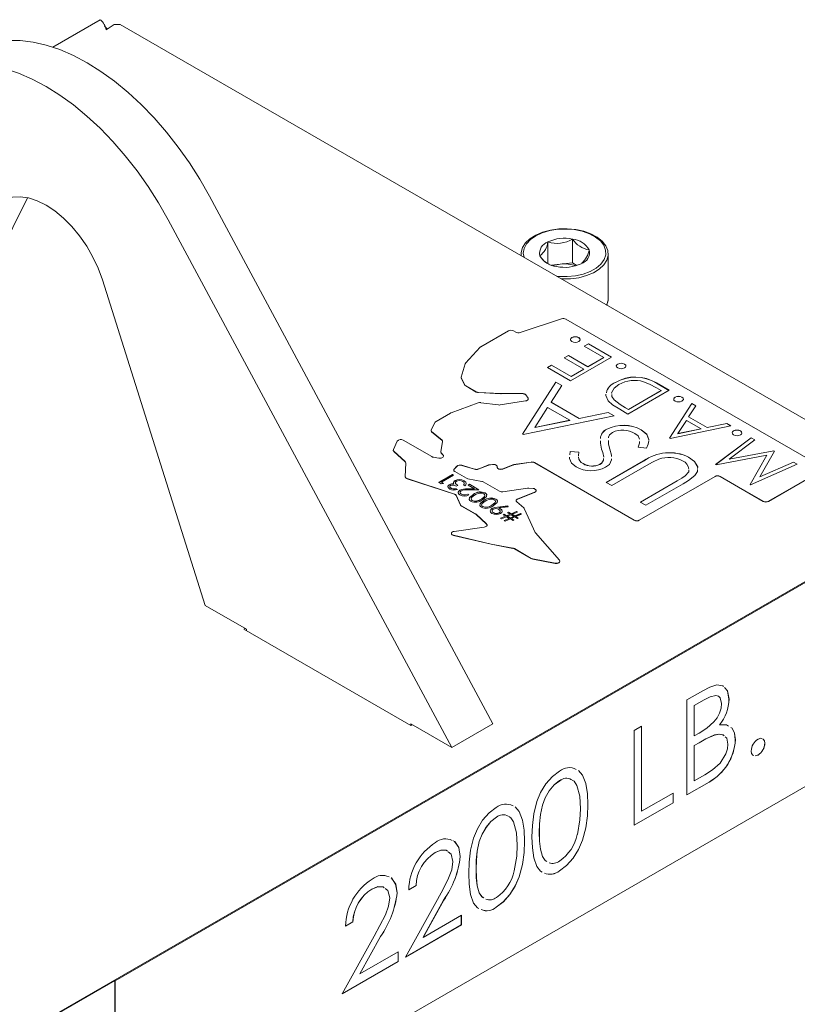
# Model space of a CAD drawing. Units: inches. Extents: x 0.4 to 33.6, y 0.3 to 21.6.
# Drawn here: x 29.2 to 32.1, y 14.7 to 18.4 of the extents above; entities that cross this region are included whole.
import ezdxf

# ---------------------------------------------------------------- set-up
doc = ezdxf.new("R2010")
doc.units = ezdxf.units.IN
doc.header["$MEASUREMENT"] = 0
doc.linetypes.add('SLD-Solid', pattern=[0])

msp = doc.modelspace()

# ---------------------------------------------------------------- linework, layer by layer
at = {"color": 7, "linetype": 'SLD-Solid', "lineweight": 15}
for p, q in [((29.5071, 18.3962), (29.3281, 18.2929)), ((32.5556, 16.6621), (29.5823, 18.3786)), ((28.8581, 16.9725), (29.2332, 17.726)), ((30.9849, 15.7447), (29.9176, 17.7317)), ((30.8303, 15.6554), (29.7629, 17.6424)), ((31.1917, 17.4777), (31.1917, 17.5595)), ((31.2845, 17.4811), (31.2845, 17.5704)), ((31.0904, 17.5144), (31.0904, 17.508)), ((31.4185, 17.3471), (31.4185, 17.5144)), ((31.2381, 17.4756), (31.2053, 17.4718)), ((31.2845, 17.4811), (31.2381, 17.4756)), ((31.3004, 17.4707), (31.2845, 17.4811)), ((29.5147, 17.4172), (29.9022, 16.1911)), ((31.2434, 17.27), (31.0874, 17.2182)), ((32.2249, 16.7116), (31.2597, 17.2687)), ((31.0429, 17.2247), (30.9395, 17.1649)), ((31.0711, 17.2195), (31.0621, 17.2247)), ((31.2818, 17.199), (31.2818, 17.1994)), ((31.3076, 17.199), (31.3076, 17.1994)), ((31.3284, 17.1668), (31.3443, 17.1759)), ((31.4018, 17.1244), (31.3284, 17.1668)), ((31.3287, 17.1666), (31.3443, 17.1756)), ((31.3443, 17.1759), (31.4315, 17.1255)), ((31.3443, 17.1756), (31.3443, 17.1759)), ((31.3443, 17.1756), (31.4312, 17.1254)), ((30.9371, 17.163), (30.8821, 17.1024)), ((31.2531, 17.1233), (31.2689, 17.1324)), ((31.2534, 17.1231), (31.2689, 17.1321)), ((31.2689, 17.1324), (31.3423, 17.0901)), ((31.2689, 17.1321), (31.2689, 17.1324)), ((31.2689, 17.1321), (31.3423, 17.0897)), ((30.8808, 17.1002), (30.8651, 17.0509)), ((31.1896, 17.0866), (31.2055, 17.0958)), ((31.1899, 17.0864), (31.2055, 17.0954)), ((31.2055, 17.0958), (31.2788, 17.0534)), ((31.2055, 17.0954), (31.2055, 17.0958)), ((31.2055, 17.0954), (31.2788, 17.0531)), ((31.3264, 17.0809), (31.2531, 17.1233)), ((31.4315, 17.1255), (31.2769, 17.0363)), ((31.3423, 17.0901), (31.4018, 17.1244)), ((31.3423, 17.0897), (31.4018, 17.124)), ((31.4018, 17.124), (31.4018, 17.1244)), ((31.4544, 17.0994), (31.4544, 17.0998)), ((31.4801, 17.0994), (31.4801, 17.0998)), ((31.2769, 17.0363), (31.1896, 17.0866)), ((31.2788, 17.0534), (31.3264, 17.0809)), ((31.2788, 17.0531), (31.3264, 17.0805)), ((31.2788, 17.0531), (31.2788, 17.0534)), ((31.3264, 17.0805), (31.3264, 17.0809)), ((31.3423, 17.0897), (31.3423, 17.0901)), ((30.8649, 17.0495), (30.8649, 17.0488)), ((30.8655, 17.0472), (30.8792, 17.0213)), ((30.8655, 17.0465), (30.8792, 17.0205)), ((30.8826, 17.018), (30.9222, 16.9951)), ((30.8826, 17.0173), (30.9222, 16.9944)), ((31.0961, 16.8359), (31.221, 17.0317)), ((31.0962, 16.8358), (31.221, 17.0313)), ((31.2436, 17.0186), (31.2036, 16.9559)), ((31.221, 17.0317), (31.2436, 17.0186)), ((31.221, 17.0313), (31.221, 17.0317)), ((31.221, 17.0313), (31.2435, 17.0183)), ((31.4454, 17.0302), (31.4454, 17.0305)), ((31.5998, 17.0284), (31.6477, 17.0008)), ((31.5998, 17.0281), (31.6474, 17.0006)), ((30.9306, 16.9929), (31.0143, 16.9885)), ((30.9306, 16.9922), (31.0143, 16.9878)), ((31.0157, 16.9885), (31.0955, 16.989)), ((31.0157, 16.9877), (31.0955, 16.9882)), ((31.1082, 16.984), (31.1169, 16.9714)), ((31.1082, 16.9833), (31.1169, 16.9707)), ((31.4094, 16.9825), (31.4103, 16.9859)), ((31.6477, 17.0008), (31.493, 16.9115)), ((31.495, 16.9286), (31.618, 16.9996)), ((31.495, 16.9283), (31.618, 16.9993)), ((31.618, 16.9996), (31.6002, 17.0099)), ((31.618, 16.9993), (31.618, 16.9996)), ((30.9294, 16.9532), (30.8276, 16.916)), ((31.0057, 16.9455), (30.9397, 16.9542)), ((31.1079, 16.961), (31.0124, 16.9455)), ((31.2036, 16.9559), (31.3087, 16.8951)), ((31.2036, 16.9555), (31.2036, 16.9559)), ((31.2036, 16.9555), (31.3087, 16.8948)), ((31.4409, 16.9645), (31.4409, 16.9649)), ((31.6497, 16.821), (31.733, 16.9515)), ((31.6499, 16.8209), (31.733, 16.9512)), ((31.6705, 16.9746), (31.6705, 16.975)), ((31.6963, 16.9746), (31.6963, 16.975)), ((31.7481, 16.9428), (31.7214, 16.901)), ((31.733, 16.9515), (31.7481, 16.9428)), ((31.733, 16.9512), (31.733, 16.9515)), ((31.733, 16.9512), (31.7479, 16.9426)), ((30.8253, 16.9149), (30.7709, 16.8835)), ((31.1907, 16.9358), (31.143, 16.861)), ((31.2737, 16.8879), (31.1907, 16.9358)), ((31.3087, 16.8951), (31.4184, 16.9177)), ((31.3087, 16.8948), (31.4184, 16.9173)), ((31.4184, 16.9177), (31.4411, 16.9046)), ((31.4184, 16.9173), (31.4184, 16.9177)), ((31.4184, 16.9173), (31.4407, 16.9045)), ((31.493, 16.9115), (31.4618, 16.9295)), ((31.4841, 16.9349), (31.495, 16.9286)), ((31.4841, 16.9346), (31.495, 16.9283)), ((31.495, 16.9283), (31.495, 16.9286)), ((30.7675, 16.8803), (30.7523, 16.8525)), ((31.4411, 16.9046), (31.099, 16.8342)), ((31.143, 16.861), (31.2737, 16.8879)), ((31.143, 16.8606), (31.2737, 16.8876)), ((31.2737, 16.8876), (31.2737, 16.8879)), ((31.3087, 16.8948), (31.3087, 16.8951)), ((31.7128, 16.8876), (31.681, 16.8378)), ((31.7681, 16.8557), (31.7128, 16.8876)), ((31.7214, 16.901), (31.7915, 16.8605)), ((31.7214, 16.9006), (31.7214, 16.901)), ((31.7214, 16.9006), (31.7915, 16.8602)), ((31.7915, 16.8605), (31.8646, 16.8756)), ((31.7915, 16.8602), (31.8646, 16.8752)), ((31.8646, 16.8756), (31.8797, 16.8668)), ((31.8646, 16.8752), (31.8646, 16.8756)), ((31.8646, 16.8752), (31.8793, 16.8667)), ((30.7517, 16.8501), (30.7517, 16.8494)), ((30.7541, 16.8457), (30.7931, 16.8131)), ((30.7541, 16.8449), (30.7931, 16.8124)), ((31.099, 16.8342), (31.0961, 16.8359)), ((31.143, 16.8606), (31.143, 16.861)), ((31.414, 16.8542), (31.414, 16.8546)), ((31.5431, 16.8522), (31.5431, 16.8526)), ((31.8797, 16.8668), (31.6517, 16.8199)), ((31.681, 16.8378), (31.7681, 16.8557)), ((31.681, 16.8374), (31.7681, 16.8554)), ((31.681, 16.8374), (31.681, 16.8378)), ((31.7681, 16.8554), (31.7681, 16.8557)), ((31.7915, 16.8602), (31.7915, 16.8605)), ((31.8906, 16.8476), (31.8906, 16.8479)), ((31.9164, 16.8476), (31.9164, 16.8479)), ((30.6243, 16.8093), (30.6101, 16.7774)), ((30.7542, 16.751), (30.647, 16.8129)), ((30.7954, 16.8078), (30.7884, 16.7697)), ((31.4201, 16.8244), (31.4201, 16.8215)), ((31.6517, 16.8199), (31.6497, 16.821)), ((31.8229, 16.721), (31.9571, 16.8222)), ((31.8232, 16.7209), (31.9571, 16.8218)), ((31.971, 16.8141), (31.8745, 16.7413)), ((31.9571, 16.8222), (31.971, 16.8141)), ((31.9571, 16.8218), (31.9571, 16.8222)), ((31.9571, 16.8218), (31.9707, 16.8139)), ((30.6097, 16.7754), (30.6097, 16.7747)), ((30.6118, 16.7712), (30.6546, 16.7324)), ((30.6118, 16.7705), (30.6546, 16.7317)), ((30.7883, 16.7689), (30.7883, 16.7682)), ((30.7898, 16.7654), (30.7972, 16.7569)), ((30.7898, 16.7647), (30.7972, 16.7562)), ((31.2739, 16.7581), (31.2751, 16.771)), ((31.2739, 16.7581), (31.2751, 16.7706)), ((31.2751, 16.771), (31.3082, 16.7684)), ((31.2751, 16.7706), (31.2751, 16.771)), ((31.2751, 16.7706), (31.3082, 16.768)), ((31.5629, 16.7826), (31.5316, 16.7871)), ((31.8745, 16.7413), (32.0417, 16.7733)), ((31.8745, 16.741), (32.0417, 16.773)), ((32.0448, 16.7715), (31.9893, 16.6748)), ((32.0417, 16.7733), (32.0448, 16.7715)), ((32.0417, 16.773), (32.0417, 16.7733)), ((32.0417, 16.773), (32.0446, 16.7713)), ((30.6567, 16.728), (30.6547, 16.6756)), ((30.7817, 16.7458), (30.7604, 16.7489)), ((30.9698, 16.7196), (30.9837, 16.7217)), ((30.9698, 16.7189), (30.9837, 16.721)), ((31.0215, 16.7052), (31.0594, 16.72)), ((31.0636, 16.7211), (31.1283, 16.7307)), ((31.0636, 16.7204), (31.1283, 16.73)), ((31.1413, 16.7287), (31.5165, 16.5121)), ((31.1413, 16.728), (31.5165, 16.5114)), ((31.3238, 16.7247), (31.3238, 16.725)), ((31.3872, 16.722), (31.3872, 16.7223)), ((31.4114, 16.6539), (31.5515, 16.7348)), ((31.4117, 16.6537), (31.5515, 16.7344)), ((31.4312, 16.7422), (31.4314, 16.7388)), ((31.5712, 16.7221), (31.4322, 16.6418)), ((31.7214, 16.7493), (31.7214, 16.7496)), ((31.8249, 16.7199), (31.8229, 16.721)), ((32.0156, 16.7563), (31.8249, 16.7199)), ((31.8745, 16.741), (31.8745, 16.7413)), ((31.9525, 16.6462), (32.0156, 16.7563)), ((31.9527, 16.6461), (32.0156, 16.756)), ((32.1296, 16.7226), (31.9545, 16.6451)), ((31.9893, 16.6748), (32.1156, 16.7306)), ((31.9893, 16.6744), (32.1156, 16.7303)), ((32.0156, 16.756), (32.0156, 16.7563)), ((32.1156, 16.7306), (32.1296, 16.7226)), ((32.1156, 16.7303), (32.1156, 16.7306)), ((32.1156, 16.7303), (32.1292, 16.7224)), ((30.7807, 16.6545), (30.8323, 16.6842)), ((30.781, 16.6543), (30.8323, 16.6839)), ((30.8323, 16.6842), (30.8369, 16.6815)), ((30.8323, 16.6839), (30.8323, 16.6842)), ((30.8323, 16.6839), (30.8366, 16.6814)), ((30.8388, 16.704), (30.8489, 16.7153)), ((30.8388, 16.7033), (30.8489, 16.7145)), ((30.8847, 16.6698), (30.8413, 16.6949)), ((30.8672, 16.7186), (30.9159, 16.704)), ((30.8672, 16.7179), (30.9159, 16.7033)), ((30.9298, 16.7045), (30.9655, 16.7185)), ((30.9298, 16.7038), (30.9655, 16.7178)), ((31.0004, 16.7117), (31.0004, 16.7109)), ((31.0005, 16.713), (31.0005, 16.7128)), ((31.0215, 16.7045), (31.0594, 16.7193)), ((32.0214, 16.583), (32.2249, 16.7005)), ((32.0214, 16.5822), (32.2249, 16.6998)), ((30.6547, 16.6754), (30.6547, 16.6747)), ((30.6616, 16.6686), (30.8403, 16.6102)), ((30.6616, 16.6679), (30.8403, 16.6095)), ((30.7903, 16.649), (30.7807, 16.6545)), ((30.7986, 16.6503), (30.7903, 16.649)), ((30.8369, 16.6815), (30.7906, 16.6548)), ((30.7906, 16.6548), (30.7986, 16.6503)), ((30.7906, 16.6545), (30.7906, 16.6548)), ((30.7906, 16.6545), (30.7981, 16.6502)), ((30.8359, 16.6514), (30.8359, 16.6522)), ((30.836, 16.6535), (30.836, 16.6538)), ((30.8372, 16.6477), (30.8372, 16.648)), ((30.8421, 16.6605), (30.8421, 16.6609)), ((30.8766, 16.6598), (30.8766, 16.6602)), ((30.943, 16.6579), (30.8901, 16.6679)), ((30.8918, 16.6438), (30.8971, 16.6468)), ((30.8921, 16.6436), (30.8971, 16.6465)), ((30.8971, 16.6468), (30.9321, 16.6266)), ((30.8971, 16.6465), (30.8971, 16.6468)), ((30.8971, 16.6465), (30.9315, 16.6266)), ((31.0097, 16.6207), (30.9484, 16.656)), ((31.4322, 16.6418), (31.4114, 16.6539)), ((31.5356, 16.5121), (31.8207, 16.6767)), ((31.5356, 16.5114), (31.8207, 16.676)), ((31.5393, 16.58), (31.6783, 16.6603)), ((31.5396, 16.5798), (31.6783, 16.6599)), ((31.7002, 16.6489), (31.5601, 16.568)), ((31.7082, 16.6783), (31.7082, 16.6786)), ((31.8399, 16.6767), (32.0022, 16.583)), ((31.8399, 16.676), (32.0022, 16.5822)), ((31.9545, 16.6451), (31.9525, 16.6462)), ((31.9893, 16.6744), (31.9893, 16.6748)), ((30.8206, 16.645), (30.8206, 16.6454)), ((30.8275, 16.6317), (30.8275, 16.6321)), ((30.8462, 16.6304), (30.8508, 16.6277)), ((30.8462, 16.6301), (30.8462, 16.6304)), ((30.8462, 16.6301), (30.8508, 16.6274)), ((30.8521, 16.643), (30.8468, 16.64)), ((30.8602, 16.6244), (30.8602, 16.6248)), ((30.8659, 16.6095), (30.8659, 16.6098)), ((30.8786, 16.6415), (30.8739, 16.6442)), ((30.8891, 16.6294), (30.9158, 16.6299)), ((30.8891, 16.6291), (30.9158, 16.6296)), ((30.8898, 16.6098), (30.8944, 16.6071)), ((30.8898, 16.6094), (30.8898, 16.6098)), ((30.8898, 16.6094), (30.8944, 16.6068)), ((30.9321, 16.6266), (30.8908, 16.6258)), ((30.9158, 16.6299), (30.8918, 16.6438)), ((30.911, 16.6087), (30.911, 16.6091)), ((30.9158, 16.6296), (30.9158, 16.6299)), ((30.9558, 16.6141), (30.9558, 16.6144)), ((31.1149, 16.6323), (31.0226, 16.6186)), ((31.0781, 16.5921), (31.1414, 16.6169)), ((31.0781, 16.5914), (31.1414, 16.6162)), ((31.1358, 16.6312), (31.1202, 16.6325)), ((31.1474, 16.6227), (31.1474, 16.6234)), ((30.8468, 16.6054), (30.8628, 16.5694)), ((30.8468, 16.6046), (30.8628, 16.5687)), ((30.9068, 16.5859), (30.9068, 16.5863)), ((30.9506, 16.5858), (30.9506, 16.5862)), ((30.9955, 16.5912), (30.9955, 16.5915)), ((31.1008, 16.5589), (31.0745, 16.5812)), ((31.5601, 16.568), (31.5393, 16.58)), ((29.2116, 14.5787), (32.6145, 16.5432)), ((29.5627, 14.7778), (32.6176, 16.5414)), ((30.8663, 16.5658), (30.9193, 16.5352)), ((30.8663, 16.5651), (30.9193, 16.5345)), ((30.9464, 16.563), (30.9464, 16.5634)), ((30.981, 16.5553), (30.981, 16.5556)), ((30.9867, 16.5398), (30.9867, 16.5402)), ((31.0021, 16.5609), (31.0412, 16.5652)), ((31.0021, 16.5606), (31.0412, 16.5648)), ((31.0423, 16.5615), (31.007, 16.5577)), ((31.007, 16.5574), (31.007, 16.5577)), ((31.0084, 16.539), (31.0084, 16.5394)), ((31.0128, 16.5545), (31.0128, 16.5548)), ((31.0355, 16.5287), (31.0492, 16.5346)), ((31.0398, 16.54), (31.0432, 16.5419)), ((31.0492, 16.5346), (31.0398, 16.54)), ((31.0402, 16.5398), (31.0432, 16.5415)), ((31.0412, 16.5652), (31.0423, 16.5615)), ((31.0412, 16.5648), (31.0412, 16.5652)), ((31.0412, 16.5648), (31.0422, 16.5615)), ((31.0432, 16.5419), (31.053, 16.5362)), ((31.0432, 16.5415), (31.0432, 16.5419)), ((31.0432, 16.5415), (31.053, 16.5358)), ((31.0492, 16.5342), (31.0492, 16.5346)), ((31.053, 16.5362), (31.0735, 16.545)), ((31.053, 16.5358), (31.0735, 16.5446)), ((31.053, 16.5358), (31.053, 16.5362)), ((31.0775, 16.5426), (31.057, 16.5339)), ((31.0675, 16.5278), (31.0881, 16.5366)), ((31.0675, 16.5274), (31.0881, 16.5362)), ((31.0735, 16.545), (31.0775, 16.5426)), ((31.0735, 16.5446), (31.0735, 16.545)), ((31.0735, 16.5446), (31.0772, 16.5425)), ((31.0881, 16.5366), (31.0921, 16.5342)), ((31.0881, 16.5362), (31.0881, 16.5366)), ((31.0881, 16.5362), (31.0917, 16.5341)), ((31.1249, 16.5065), (31.1027, 16.5564)), ((30.9212, 16.5339), (30.9605, 16.4977)), ((30.9212, 16.5331), (30.9605, 16.497)), ((31.0127, 16.519), (31.0317, 16.5271)), ((31.0167, 16.5167), (31.0127, 16.519)), ((31.0131, 16.5188), (31.0317, 16.5267)), ((31.0357, 16.5248), (31.0167, 16.5167)), ((31.0233, 16.532), (31.0266, 16.5339)), ((31.0317, 16.5271), (31.0233, 16.532)), ((31.0236, 16.5318), (31.0266, 16.5335)), ((31.0266, 16.5339), (31.0355, 16.5287)), ((31.0266, 16.5335), (31.0266, 16.5339)), ((31.0266, 16.5335), (31.0355, 16.5284)), ((31.0273, 16.5106), (31.0463, 16.5187)), ((31.0313, 16.5083), (31.0273, 16.5106)), ((31.0276, 16.5104), (31.0463, 16.5184)), ((31.0503, 16.5164), (31.0313, 16.5083)), ((31.0317, 16.5267), (31.0317, 16.5271)), ((31.0355, 16.5284), (31.0492, 16.5342)), ((31.0355, 16.5284), (31.0355, 16.5287)), ((31.0463, 16.5187), (31.0357, 16.5248)), ((31.0532, 16.5323), (31.0395, 16.5264)), ((31.0395, 16.5264), (31.0501, 16.5203)), ((31.0395, 16.5261), (31.0395, 16.5264)), ((31.0395, 16.5261), (31.0501, 16.52)), ((31.0463, 16.5184), (31.0463, 16.5187)), ((31.0501, 16.5203), (31.0637, 16.5262)), ((31.0501, 16.52), (31.0637, 16.5258)), ((31.0501, 16.52), (31.0501, 16.5203)), ((31.0603, 16.5106), (31.0503, 16.5164)), ((31.0637, 16.5262), (31.0532, 16.5323)), ((31.0677, 16.5239), (31.0541, 16.518)), ((31.0541, 16.518), (31.0636, 16.5125)), ((31.0541, 16.5177), (31.0541, 16.518)), ((31.0541, 16.5177), (31.0633, 16.5123)), ((31.057, 16.5339), (31.0675, 16.5278)), ((31.057, 16.5335), (31.057, 16.5339)), ((31.057, 16.5335), (31.0675, 16.5274)), ((31.0636, 16.5125), (31.0603, 16.5106)), ((31.0637, 16.5258), (31.0637, 16.5262)), ((31.0675, 16.5274), (31.0675, 16.5278)), ((31.0769, 16.5186), (31.0677, 16.5239)), ((31.0921, 16.5342), (31.0715, 16.5255)), ((31.0715, 16.5255), (31.0802, 16.5205)), ((31.0715, 16.5251), (31.0715, 16.5255)), ((31.0715, 16.5251), (31.0799, 16.5203)), ((31.0802, 16.5205), (31.0769, 16.5186)), ((31.1433, 16.466), (31.1249, 16.5065)), ((30.8282, 16.4621), (30.8282, 16.4614)), ((30.9523, 16.4859), (30.8385, 16.4697)), ((31.2354, 16.361), (31.1444, 16.4645)), ((30.8367, 16.4548), (30.9778, 16.422)), ((30.8367, 16.4541), (30.9778, 16.4213)), ((30.9787, 16.4218), (31.06, 16.4065)), ((30.9787, 16.4211), (31.06, 16.4058)), ((31.0654, 16.4046), (31.129, 16.3679)), ((31.0654, 16.4039), (31.129, 16.3672)), ((31.1344, 16.366), (31.2191, 16.35)), ((31.1344, 16.3653), (31.2191, 16.3493)), ((31.2369, 16.3568), (31.2369, 16.3575)), ((29.9022, 16.1911), (30.0569, 16.1018)), ((30.0522, 16.1045), (30.0476, 16.1018)), ((30.0476, 16.1018), (30.6756, 15.7393)), ((30.0569, 16.1018), (30.0569, 16.0965)), ((31.7148, 15.8348), (31.7751, 15.8697)), ((31.8497, 15.8884), (31.8522, 15.8858)), ((31.7148, 15.4776), (31.7148, 15.8348)), ((31.78, 15.836), (31.7424, 15.8143)), ((31.7802, 15.836), (31.7425, 15.8142)), ((31.8732, 15.838), (31.8734, 15.8379)), ((31.7424, 15.8143), (31.7424, 15.6998)), ((31.7424, 15.8143), (31.7425, 15.8142)), ((31.7425, 15.8142), (31.7425, 15.6997)), ((29.5627, 14.0098), (32.6176, 15.7733)), ((30.6756, 15.7447), (30.8303, 15.6554)), ((30.6756, 15.7393), (30.6756, 15.7447)), ((30.6756, 15.7393), (30.6802, 15.742)), ((30.8303, 15.6554), (30.9849, 15.7447)), ((31.5164, 15.7203), (31.5442, 15.7364)), ((31.5164, 15.3631), (31.5164, 15.7203)), ((31.5441, 15.7363), (31.5441, 15.4159)), ((31.5442, 15.7364), (31.5442, 15.4158)), ((31.8375, 15.7413), (31.8376, 15.7412)), ((31.7424, 15.6998), (31.7425, 15.6997)), ((31.7425, 15.6997), (31.7612, 15.7105)), ((31.8186, 15.703), (31.8188, 15.7029)), ((31.897, 15.6844), (31.8972, 15.6843)), ((31.7608, 15.6738), (31.7424, 15.6632)), ((31.7424, 15.6632), (31.7424, 15.5303)), ((31.7424, 15.6632), (31.7425, 15.6631)), ((31.7609, 15.6737), (31.7425, 15.6631)), ((31.7425, 15.6631), (31.7425, 15.5303)), ((32.0081, 15.6723), (32.0082, 15.6722)), ((31.9661, 15.6258), (31.9628, 15.6269)), ((31.9823, 15.6276), (31.9713, 15.6241)), ((31.9825, 15.6276), (31.9715, 15.624)), ((31.9823, 15.6276), (31.9825, 15.6276)), ((31.7425, 15.5303), (31.7821, 15.5531)), ((31.2359, 15.5311), (31.2361, 15.531)), ((31.7983, 15.526), (31.7148, 15.4778)), ((31.7984, 15.5259), (31.7148, 15.4776)), ((31.7424, 15.5303), (31.7425, 15.5303)), ((31.5442, 15.4158), (31.6632, 15.4845)), ((31.663, 15.4844), (31.663, 15.4479)), ((31.6632, 15.4845), (31.6632, 15.4478)), ((31.3418, 15.4409), (31.3419, 15.4408)), ((31.663, 15.4479), (31.5164, 15.3633)), ((31.6632, 15.4478), (31.5164, 15.3631)), ((31.663, 15.4479), (31.6632, 15.4478)), ((30.998, 15.3937), (30.9981, 15.3936)), ((31.5441, 15.4159), (31.5442, 15.4158)), ((31.1038, 15.3035), (31.104, 15.3035)), ((30.767, 15.2604), (30.7672, 15.2603)), ((30.8619, 15.2456), (30.862, 15.2455)), ((31.235, 15.1916), (31.2352, 15.1916)), ((30.6953, 15.1366), (30.6675, 15.1205)), ((30.6955, 15.1365), (30.6677, 15.1204)), ((30.6953, 15.1366), (30.6955, 15.1365)), ((30.529, 15.123), (30.5292, 15.1229)), ((30.6239, 15.1082), (30.6241, 15.1081)), ((30.6558, 14.8663), (30.7758, 15.0834)), ((30.7993, 15.0813), (30.7219, 14.9412)), ((30.7994, 15.0812), (30.722, 14.9411)), ((30.997, 15.0543), (30.9972, 15.0542)), ((30.722, 14.9411), (30.866, 15.0242)), ((30.8658, 15.0242), (30.8658, 14.9877)), ((30.866, 15.0242), (30.866, 14.9876)), ((30.4573, 14.9992), (30.4296, 14.9832)), ((30.4575, 14.9991), (30.4297, 14.9831)), ((30.4573, 14.9992), (30.4575, 14.9991)), ((30.866, 14.9876), (30.6558, 14.8663)), ((30.8658, 14.9877), (30.6559, 14.8665)), ((30.8658, 14.9877), (30.866, 14.9876)), ((30.4178, 14.7289), (30.5378, 14.946)), ((30.5613, 14.9439), (30.4839, 14.8039)), ((30.5615, 14.9438), (30.4841, 14.8038)), ((30.7219, 14.9412), (30.722, 14.9411)), ((30.4841, 14.8038), (30.628, 14.8869)), ((30.6279, 14.8868), (30.6279, 14.8503)), ((30.628, 14.8869), (30.628, 14.8502)), ((30.628, 14.8502), (30.4178, 14.7289)), ((30.6279, 14.8503), (30.418, 14.7291)), ((30.6279, 14.8503), (30.628, 14.8502)), ((30.4839, 14.8039), (30.4841, 14.8038)), ((29.5612, 14.7787), (29.2131, 14.5778)), ((29.5627, 14.7778), (29.5612, 14.7787)), ((29.5612, 14.7787), (29.5612, 14.0107)), ((29.5627, 14.0098), (29.5627, 14.7778))]:
    msp.add_line(p, q, dxfattribs=at)
at = {"color": 7, "linetype": 'SLD-Solid', "lineweight": 15, "flags": 128}
for points in [[(29.5341, 18.361), (29.526, 18.3687), (29.5233, 18.372)], [(29.5823, 18.3786), (29.559, 18.3786), (29.5294, 18.3576)], [(29.9176, 17.7317), (29.8813, 17.7954), (29.8421, 17.8572), (29.8001, 17.9166), (29.7558, 17.9733), (29.7093, 18.0268), (29.6611, 18.0767), (29.6115, 18.1226), (29.5607, 18.1644), (29.5093, 18.2016), (29.4575, 18.234), (29.4057, 18.2614), (29.3542, 18.2836), (29.3035, 18.3004), (29.2538, 18.3118), (29.2056, 18.3175), (29.1592, 18.3177), (29.1148, 18.3123), (29.0729, 18.3012), (29.0337, 18.2847), (29.02, 18.2773)], [(29.7629, 17.6424), (29.7266, 17.7061), (29.6874, 17.7679), (29.6454, 17.8274), (29.6011, 17.884), (29.5547, 17.9375), (29.5064, 17.9874), (29.4568, 18.0333), (29.4061, 18.0751), (29.3546, 18.1123), (29.3028, 18.1447), (29.251, 18.1721), (29.1995, 18.1943), (29.1488, 18.2111), (29.0992, 18.2225), (29.051, 18.2282), (29.0045, 18.2284), (28.9602, 18.223), (28.9182, 18.2119), (28.879, 18.1954), (28.8427, 18.1736)], [(29.0909, 17.6618), (29.1067, 17.6866), (29.1265, 17.7062), (29.1499, 17.72), (29.1765, 17.7279), (29.2057, 17.7296), (29.237, 17.7252), (29.2695, 17.7146), (29.3028, 17.6982), (29.3361, 17.6762), (29.3686, 17.6492), (29.3999, 17.6176), (29.4291, 17.5821), (29.4557, 17.5435), (29.4791, 17.5026), (29.4989, 17.4602), (29.5147, 17.4172)], [(31.3773, 17.5772), (31.3537, 17.5898), (31.3264, 17.5995), (31.2962, 17.606), (31.2644, 17.609), (31.2323, 17.6083), (31.201, 17.604), (31.1718, 17.5962), (31.1457, 17.5854), (31.1238, 17.5717), (31.107, 17.5559), (31.0958, 17.5385), (31.0907, 17.5202), (31.0908, 17.5077)], [(31.3708, 17.578), (31.3477, 17.5903), (31.3207, 17.5996), (31.2911, 17.6057), (31.26, 17.6081), (31.2286, 17.607), (31.1983, 17.6022), (31.1703, 17.5939), (31.1458, 17.5826), (31.1256, 17.5687), (31.1108, 17.5527), (31.1019, 17.5353), (31.0991, 17.5172), (31.102, 17.5012)], [(31.2244, 17.4306), (31.2332, 17.4297), (31.2646, 17.4291), (31.2956, 17.4321), (31.3249, 17.4386), (31.3513, 17.4485), (31.3738, 17.4612), (31.3913, 17.4762), (31.4033, 17.493), (31.4092, 17.5108), (31.4087, 17.5289), (31.4019, 17.5467), (31.3891, 17.5632), (31.3708, 17.578)], [(31.2428, 17.4199), (31.2444, 17.4199), (31.2766, 17.4206), (31.3078, 17.4249), (31.3371, 17.4326), (31.3631, 17.4435), (31.385, 17.4571), (31.4019, 17.4729), (31.4131, 17.4903), (31.4182, 17.5086), (31.417, 17.5272), (31.4096, 17.5453), (31.3962, 17.5621), (31.3773, 17.5772)], [(31.4128, 17.3218), (31.4146, 17.3256), (31.4164, 17.3332)], [(31.4164, 17.3332), (31.4182, 17.3408), (31.4185, 17.3471)], [(31.2818, 17.1845), (31.2775, 17.1884), (31.2765, 17.1929), (31.2781, 17.1964), (31.2818, 17.1994)], [(31.2771, 17.1898), (31.2765, 17.1926), (31.2781, 17.1961), (31.2818, 17.199)], [(31.3076, 17.1994), (31.3119, 17.1955), (31.3128, 17.191), (31.3112, 17.1875), (31.3076, 17.1845)], [(31.3076, 17.199), (31.3119, 17.1952), (31.3128, 17.1906), (31.3125, 17.1899)], [(31.4544, 17.0849), (31.45, 17.0888), (31.4491, 17.0933), (31.4507, 17.0968), (31.4544, 17.0998)], [(31.4496, 17.0902), (31.4491, 17.093), (31.4507, 17.0965), (31.4544, 17.0994)], [(31.4801, 17.0998), (31.4844, 17.0959), (31.4854, 17.0914), (31.4838, 17.0879), (31.4801, 17.0849)], [(31.4801, 17.0994), (31.4844, 17.0956), (31.4854, 17.091), (31.4851, 17.0903)], [(31.4592, 17.0225), (31.4409, 17.0084), (31.4316, 16.9917), (31.4319, 16.9884)], [(31.6002, 17.0099), (31.5745, 17.0238), (31.552, 17.0331)], [(31.4183, 16.9611), (31.4091, 16.9816), (31.4103, 16.9863)], [(31.4321, 16.9849), (31.4326, 16.9778), (31.4409, 16.9649)], [(31.4321, 16.9845), (31.4326, 16.9775), (31.4409, 16.9645)], [(31.1169, 16.9714), (31.1176, 16.9698), (31.1178, 16.9682), (31.1174, 16.9665), (31.1164, 16.965), (31.1149, 16.9636), (31.1129, 16.9625), (31.1105, 16.9616), (31.1079, 16.961)], [(31.1178, 16.9681), (31.1176, 16.9691), (31.1169, 16.9707)], [(31.4618, 16.9295), (31.4353, 16.9462), (31.4183, 16.9611)], [(31.4409, 16.9649), (31.4636, 16.9474), (31.4841, 16.9349)], [(31.4409, 16.9645), (31.4636, 16.947), (31.4841, 16.9346)], [(31.6705, 16.9601), (31.6662, 16.964), (31.6652, 16.9686), (31.6668, 16.9721), (31.6705, 16.975)], [(31.6658, 16.9655), (31.6652, 16.9682), (31.6668, 16.9717), (31.6705, 16.9746)], [(31.6963, 16.975), (31.7006, 16.9711), (31.7015, 16.9666), (31.6999, 16.9631), (31.6963, 16.9601)], [(31.6963, 16.9746), (31.7006, 16.9708), (31.7015, 16.9662), (31.7012, 16.9655)], [(31.4345, 16.8424), (31.4239, 16.833), (31.4201, 16.8244)], [(31.5368, 16.8174), (31.5312, 16.829), (31.5193, 16.8388)], [(31.5431, 16.8526), (31.5636, 16.8354), (31.5717, 16.815), (31.5715, 16.814)], [(31.5431, 16.8522), (31.5636, 16.835), (31.5717, 16.8147), (31.5715, 16.8137)], [(31.8906, 16.833), (31.8863, 16.8369), (31.8853, 16.8415), (31.8869, 16.845), (31.8906, 16.8479)], [(31.8859, 16.8384), (31.8853, 16.8411), (31.8869, 16.8446), (31.8906, 16.8476)], [(31.9164, 16.8479), (31.9207, 16.8441), (31.9216, 16.8395), (31.92, 16.836), (31.9164, 16.833)], [(31.9164, 16.8476), (31.9207, 16.8437), (31.9216, 16.8391), (31.9213, 16.8385)], [(31.3938, 16.7798), (31.3891, 16.8017), (31.3892, 16.8107)], [(31.4201, 16.8123), (31.4202, 16.7989), (31.4249, 16.7789)], [(31.4201, 16.812), (31.4202, 16.7985), (31.4249, 16.7786)], [(31.5316, 16.7871), (31.5368, 16.8021), (31.5368, 16.8085)], [(31.5316, 16.7868), (31.5368, 16.8018), (31.5368, 16.8081)], [(31.5711, 16.8106), (31.5696, 16.7986), (31.5629, 16.7826)], [(30.7972, 16.7569), (30.7984, 16.7548), (30.7985, 16.7525), (30.7976, 16.7504), (30.7956, 16.7484), (30.7928, 16.7469), (30.7893, 16.7459), (30.7855, 16.7455), (30.7817, 16.7458)], [(31.3082, 16.7684), (31.3062, 16.7555), (31.3064, 16.754)], [(31.4019, 16.7485), (31.3978, 16.7661), (31.3938, 16.7798)], [(31.4249, 16.7789), (31.4304, 16.7565), (31.4307, 16.7514)], [(31.4249, 16.7786), (31.4304, 16.7562), (31.4306, 16.7514)], [(30.7986, 16.753), (30.7984, 16.754), (30.7972, 16.7562)], [(30.9837, 16.7217), (30.987, 16.7219), (30.9903, 16.7217), (30.9935, 16.721), (30.9962, 16.7199), (30.9984, 16.7185), (30.9999, 16.7168), (31.0006, 16.7149), (31.0005, 16.713)], [(31.0007, 16.7138), (31.0006, 16.7142), (30.9999, 16.7161), (30.9984, 16.7178), (30.9962, 16.7192), (30.9935, 16.7203), (30.9903, 16.721), (30.987, 16.7212), (30.9837, 16.721)], [(31.2977, 16.7126), (31.2803, 16.7269), (31.2725, 16.7436), (31.273, 16.749)], [(31.4314, 16.7388), (31.4229, 16.722), (31.409, 16.7109)], [(31.6096, 16.7415), (31.5874, 16.7311), (31.5712, 16.7221)], [(31.7214, 16.7496), (31.7439, 16.7325), (31.7554, 16.7122), (31.7552, 16.7064)], [(31.7214, 16.7493), (31.7439, 16.7322), (31.7554, 16.7118), (31.7552, 16.7061)], [(30.8413, 16.6949), (30.8399, 16.6958), (30.8388, 16.6969), (30.8379, 16.698), (30.8375, 16.6992), (30.8373, 16.7005), (30.8375, 16.7017), (30.838, 16.7029), (30.8388, 16.704)], [(31.0215, 16.7045), (31.018, 16.7035), (31.0142, 16.7031), (31.0103, 16.7034), (31.0067, 16.7043), (31.0037, 16.7058), (31.0016, 16.7076), (31.0005, 16.7098), (31.0004, 16.7109)], [(31.0005, 16.7128), (31.0005, 16.7105), (31.0016, 16.7084), (31.0037, 16.7065), (31.0067, 16.705), (31.0103, 16.7041), (31.0142, 16.7038), (31.018, 16.7042), (31.0215, 16.7052)], [(31.7082, 16.6786), (31.722, 16.6941), (31.7219, 16.7002)], [(31.7082, 16.6783), (31.722, 16.6937), (31.7219, 16.6998)], [(31.7551, 16.7029), (31.7548, 16.6954), (31.745, 16.6795)], [(30.8372, 16.648), (30.8359, 16.6512), (30.8359, 16.6526)], [(30.836, 16.6538), (30.8384, 16.6581), (30.8421, 16.6609)], [(30.836, 16.6535), (30.8384, 16.6577), (30.8421, 16.6605)], [(30.8472, 16.6585), (30.8449, 16.6567), (30.8436, 16.6546), (30.8438, 16.6503), (30.8521, 16.643)], [(30.8436, 16.6541), (30.8438, 16.6499), (30.8521, 16.6426)], [(30.877, 16.6506), (30.8747, 16.6546), (30.8712, 16.6572)], [(30.8739, 16.6442), (30.8765, 16.6476), (30.8768, 16.6494)], [(30.8739, 16.6438), (30.8765, 16.6473), (30.8768, 16.6491)], [(30.8766, 16.6602), (30.8823, 16.6555), (30.884, 16.6499), (30.8823, 16.6455), (30.8786, 16.6415)], [(30.8766, 16.6598), (30.8823, 16.6551), (30.884, 16.6495), (30.8836, 16.6484)], [(31.6783, 16.6603), (31.6954, 16.6704), (31.7082, 16.6786)], [(31.6783, 16.6599), (31.6954, 16.67), (31.7082, 16.6783)], [(31.745, 16.6795), (31.7214, 16.6617), (31.7002, 16.6489)], [(30.8222, 16.629), (30.8173, 16.6332), (30.8155, 16.6381), (30.8168, 16.6421), (30.8206, 16.6454)], [(30.8161, 16.6359), (30.8155, 16.6378), (30.8168, 16.6417), (30.8206, 16.645)], [(30.8252, 16.6427), (30.8225, 16.6398), (30.8228, 16.6365), (30.8275, 16.6321)], [(30.8226, 16.6391), (30.8228, 16.6361), (30.8275, 16.6317)], [(30.8604, 16.6069), (30.855, 16.6115), (30.8538, 16.617), (30.8558, 16.6212), (30.8602, 16.6248)], [(30.8545, 16.6136), (30.8538, 16.6166), (30.8558, 16.6209), (30.8602, 16.6244)], [(30.8652, 16.6223), (30.8617, 16.619), (30.8612, 16.6152), (30.8628, 16.6123), (30.8659, 16.6098)], [(30.9016, 16.5831), (30.8978, 16.5861), (30.8956, 16.5896), (30.8966, 16.5969), (30.911, 16.6091)], [(30.8957, 16.5899), (30.8966, 16.5965), (30.911, 16.6087)], [(30.9305, 16.6127), (30.9217, 16.6095), (30.9156, 16.6064)], [(30.9414, 16.5915), (30.9533, 16.6007), (30.9547, 16.6063), (30.9533, 16.6091), (30.9504, 16.6115)], [(30.9558, 16.6144), (30.9596, 16.6115), (30.9618, 16.608), (30.9606, 16.6008), (30.946, 16.5888)], [(30.9558, 16.6141), (30.9596, 16.6111), (30.9618, 16.6077), (30.9611, 16.6036)], [(31.1414, 16.6169), (31.1444, 16.6185), (31.1464, 16.6206), (31.1473, 16.6228), (31.147, 16.6252), (31.1455, 16.6274), (31.143, 16.6292), (31.1396, 16.6305), (31.1358, 16.6312)], [(30.9156, 16.6064), (30.904, 16.597), (30.9025, 16.5914), (30.9039, 16.5886), (30.9068, 16.5863)], [(30.9033, 16.5939), (30.9025, 16.591), (30.9039, 16.5883), (30.9068, 16.5859)], [(30.9413, 16.5602), (30.9375, 16.5632), (30.9353, 16.5667), (30.9363, 16.574), (30.9506, 16.5862)], [(30.9354, 16.567), (30.9363, 16.5736), (30.9506, 16.5858)], [(30.9414, 16.5911), (30.9533, 16.6003), (30.9547, 16.606), (30.9545, 16.6063)], [(30.9552, 16.5835), (30.9437, 16.5741), (30.9422, 16.5685), (30.9436, 16.5657), (30.9464, 16.5634)], [(30.9701, 16.5898), (30.9613, 16.5866), (30.9552, 16.5835)], [(30.981, 16.5686), (30.993, 16.5778), (30.9943, 16.5834), (30.9929, 16.5862), (30.9901, 16.5886)], [(30.981, 16.5682), (30.993, 16.5774), (30.9943, 16.5831), (30.9942, 16.5834)], [(30.9955, 16.5915), (30.9993, 16.5886), (31.0014, 16.5851), (31.0003, 16.5779), (30.9857, 16.5659)], [(30.9955, 16.5912), (30.9993, 16.5882), (31.0014, 16.5848), (31.0008, 16.5807)], [(31.0745, 16.5812), (31.0732, 16.5825), (31.0724, 16.584), (31.0721, 16.5855), (31.0724, 16.5871), (31.0731, 16.5885), (31.0743, 16.5899), (31.076, 16.5911), (31.0781, 16.5921)], [(30.9429, 16.571), (30.9422, 16.5681), (30.9436, 16.5654), (30.9464, 16.563)], [(30.9811, 16.5372), (30.9758, 16.542), (30.9744, 16.5476), (30.9765, 16.5519), (30.981, 16.5556)], [(30.9751, 16.5444), (30.9744, 16.5473), (30.9765, 16.5516), (30.981, 16.5553)], [(30.981, 16.5556), (30.9921, 16.5594), (31.0021, 16.5609)], [(30.981, 16.5553), (30.9921, 16.5591), (31.0021, 16.5606)], [(30.9853, 16.5528), (30.9819, 16.5494), (30.9817, 16.5455), (30.9834, 16.5426), (30.9867, 16.5402)], [(31.0084, 16.5394), (31.0118, 16.5428), (31.0119, 16.5468), (31.01, 16.5498), (31.0067, 16.5523)], [(31.007, 16.5577), (31.0103, 16.5561), (31.0128, 16.5548)], [(31.007, 16.5574), (31.0103, 16.5558), (31.0128, 16.5545)], [(31.0084, 16.539), (31.0118, 16.5425), (31.0119, 16.5462)], [(31.0128, 16.5548), (31.0181, 16.5502), (31.0196, 16.5447), (31.0177, 16.5404), (31.0133, 16.5369)], [(31.0128, 16.5545), (31.0181, 16.5498), (31.0196, 16.5443), (31.0192, 16.5435)], [(30.9605, 16.4977), (30.9619, 16.496), (30.9625, 16.4942), (30.9625, 16.4924), (30.9616, 16.4906), (30.9601, 16.489), (30.9579, 16.4876), (30.9553, 16.4866), (30.9523, 16.4859)], [(30.8385, 16.4697), (30.8346, 16.4687), (30.8314, 16.4671), (30.8292, 16.465), (30.8283, 16.4626), (30.8286, 16.4602), (30.8303, 16.4579), (30.8331, 16.4561), (30.8367, 16.4548)], [(31.2191, 16.35), (31.2231, 16.3497), (31.227, 16.3499), (31.2306, 16.3509), (31.2336, 16.3524), (31.2358, 16.3543), (31.2368, 16.3566), (31.2367, 16.3589), (31.2354, 16.361)], [(31.2369, 16.3568), (31.2368, 16.3558), (31.2358, 16.3536), (31.2336, 16.3517), (31.2306, 16.3502), (31.227, 16.3492), (31.2231, 16.3489), (31.2191, 16.3493)], [(31.7751, 15.8697), (31.8015, 15.8833), (31.8272, 15.8914), (31.8497, 15.8886), (31.8523, 15.8857)], [(31.8563, 15.8814), (31.8674, 15.8695), (31.8734, 15.8379)], [(31.8563, 15.8814), (31.8672, 15.8696), (31.8732, 15.838)], [(31.8353, 15.8475), (31.8331, 15.8494), (31.824, 15.8517), (31.8025, 15.8471), (31.78, 15.836)], [(31.8456, 15.8212), (31.8403, 15.8432), (31.8333, 15.8493), (31.8241, 15.8516), (31.8027, 15.847), (31.7802, 15.836)], [(31.7612, 15.7105), (31.7894, 15.7283), (31.8167, 15.7523), (31.8284, 15.7681), (31.8377, 15.7857), (31.8436, 15.8039), (31.8456, 15.8212)], [(31.8376, 15.7412), (31.8643, 15.7415), (31.8719, 15.7367)], [(31.8798, 15.7317), (31.8848, 15.7286), (31.8942, 15.7093), (31.8972, 15.6843)], [(31.8798, 15.7317), (31.8846, 15.7287), (31.894, 15.7094), (31.897, 15.6844)], [(31.8186, 15.703), (31.7863, 15.688), (31.7608, 15.6738)], [(31.8188, 15.7029), (31.7865, 15.688), (31.7609, 15.6737)], [(31.8545, 15.7001), (31.8506, 15.7037), (31.8356, 15.7061), (31.8186, 15.703)], [(31.8546, 15.7), (31.8507, 15.7036), (31.8357, 15.706), (31.8188, 15.7029)], [(31.8694, 15.6683), (31.8646, 15.691), (31.859, 15.6961)], [(31.9825, 15.6871), (31.9935, 15.6907), (31.9987, 15.689)], [(32.0019, 15.688), (32.0022, 15.6879), (32.0067, 15.6816), (32.0081, 15.6723)], [(32.0021, 15.6879), (32.0024, 15.6878), (32.0068, 15.6815), (32.0082, 15.6722)], [(31.7821, 15.5531), (31.8113, 15.5716), (31.8394, 15.5967), (31.8609, 15.6315), (31.8673, 15.6504), (31.8694, 15.6683)], [(31.9663, 15.6257), (31.9626, 15.6269), (31.9582, 15.6332), (31.9567, 15.6424)], [(31.1317, 15.3195), (31.1331, 15.3619), (31.1381, 15.4061), (31.1497, 15.4523), (31.1642, 15.487), (31.1841, 15.5196), (31.2084, 15.5472), (31.2352, 15.5671)], [(31.3067, 15.5697), (31.3217, 15.5521), (31.3344, 15.5201), (31.3402, 15.482), (31.3418, 15.4409)], [(31.3069, 15.5696), (31.3218, 15.552), (31.3346, 15.52), (31.3404, 15.4819), (31.3419, 15.4408)], [(31.2359, 15.5311), (31.2151, 15.5149), (31.1965, 15.4925), (31.1816, 15.4665), (31.1712, 15.4391), (31.1634, 15.4033), (31.1602, 15.3689), (31.1593, 15.3357)], [(31.2361, 15.531), (31.2152, 15.5148), (31.1966, 15.4924), (31.1818, 15.4664), (31.1714, 15.4391), (31.1636, 15.4032), (31.1604, 15.3688), (31.1595, 15.3357)], [(31.3142, 15.425), (31.3115, 15.4723), (31.3004, 15.5131), (31.2902, 15.5286), (31.2831, 15.5329)], [(30.8938, 15.1821), (30.8951, 15.2246), (30.9001, 15.2688), (30.9117, 15.3149), (30.9262, 15.3496), (30.9461, 15.3822), (30.9705, 15.4098), (30.9972, 15.4297)], [(31.0688, 15.4323), (31.0837, 15.4147), (31.0964, 15.3827), (31.1023, 15.3446), (31.1038, 15.3035)], [(31.0689, 15.4323), (31.0839, 15.4146), (31.0966, 15.3826), (31.1024, 15.3445), (31.104, 15.3035)], [(31.3418, 15.4409), (31.3402, 15.3981), (31.3344, 15.3533), (31.3217, 15.3068), (31.3068, 15.2719), (31.2865, 15.2393), (31.2619, 15.2117), (31.235, 15.1916)], [(31.3419, 15.4408), (31.3404, 15.398), (31.3345, 15.3532), (31.3219, 15.3067), (31.3069, 15.2718), (31.2866, 15.2392), (31.2621, 15.2116), (31.2352, 15.1916)], [(31.3025, 15.3284), (31.3122, 15.3838), (31.3142, 15.425)], [(30.998, 15.3937), (30.9771, 15.3775), (30.9585, 15.3551), (30.9437, 15.3291), (30.9333, 15.3018), (30.9254, 15.2659), (30.9222, 15.2316), (30.9214, 15.1984)], [(30.9981, 15.3936), (30.9773, 15.3775), (30.9587, 15.355), (30.9438, 15.329), (30.9334, 15.3017), (30.9256, 15.2658), (30.9224, 15.2315), (30.9215, 15.1983)], [(31.0762, 15.2876), (31.0735, 15.3349), (31.0625, 15.3758), (31.0522, 15.3912), (31.0452, 15.3956)], [(31.17, 15.187), (31.1643, 15.1897), (31.1499, 15.2078), (31.1382, 15.2403), (31.1331, 15.2786), (31.1317, 15.3195)], [(31.1593, 15.3357), (31.1602, 15.3036), (31.1634, 15.273), (31.1712, 15.2461), (31.1816, 15.2308), (31.1878, 15.2271)], [(31.1595, 15.3357), (31.1604, 15.3035), (31.1636, 15.2729), (31.1714, 15.246), (31.1818, 15.2307), (31.1879, 15.227)], [(30.835, 15.3046), (30.8408, 15.3019), (30.8568, 15.279), (30.862, 15.2455)], [(30.8404, 15.302), (30.8406, 15.3019), (30.8566, 15.2791), (30.8619, 15.2456)], [(31.1038, 15.3035), (31.1022, 15.2607), (31.0964, 15.2159), (31.0838, 15.1694), (31.0688, 15.1345), (31.0485, 15.1019), (31.0239, 15.0743), (30.997, 15.0543)], [(31.104, 15.3035), (31.1024, 15.2606), (31.0966, 15.2159), (31.0839, 15.1693), (31.0689, 15.1344), (31.0487, 15.1018), (31.0241, 15.0742), (30.9972, 15.0542)], [(31.0645, 15.191), (31.0743, 15.2464), (31.0762, 15.2876)], [(30.8137, 15.2652), (30.809, 15.2688), (30.7891, 15.2694), (30.767, 15.2604)], [(30.8138, 15.2651), (30.8091, 15.2687), (30.7893, 15.2693), (30.7672, 15.2603)], [(30.8343, 15.2266), (30.8276, 15.2546), (30.8166, 15.263)], [(30.7758, 15.0834), (30.7976, 15.123), (30.8179, 15.1633), (30.8299, 15.1956), (30.8343, 15.2266)], [(30.6023, 15.1647), (30.6028, 15.1645), (30.6188, 15.1416), (30.6241, 15.1081)], [(30.6023, 15.1647), (30.6026, 15.1646), (30.6186, 15.1417), (30.6239, 15.1082)], [(30.932, 15.0496), (30.9264, 15.0524), (30.9119, 15.0704), (30.9002, 15.103), (30.8951, 15.1412), (30.8938, 15.1821)], [(30.9214, 15.1984), (30.9222, 15.1662), (30.9255, 15.1356), (30.9332, 15.1087), (30.9436, 15.0934), (30.9498, 15.0897)], [(30.9215, 15.1983), (30.9224, 15.1661), (30.9256, 15.1355), (30.9334, 15.1086), (30.9438, 15.0933), (30.95, 15.0896)], [(30.5757, 15.1278), (30.571, 15.1315), (30.5512, 15.132), (30.529, 15.123)], [(30.5759, 15.1278), (30.5711, 15.1314), (30.5513, 15.1319), (30.5292, 15.1229)], [(30.5963, 15.0893), (30.5897, 15.1172), (30.5787, 15.1256)], [(30.5378, 14.946), (30.5596, 14.9856), (30.5799, 15.0259), (30.592, 15.0583), (30.5963, 15.0893)]]:
    msp.add_lwpolyline(points, dxfattribs=at)
at = {"color": 7, "linetype": 'SLD-Solid', "lineweight": 15}
for centre, radius, start, end in [((29.4627, 18.3448), 0.0679, 10.8831, 49.1318), ((31.2546, 17.4239), 0.1495, 78.4853, 114.9125), ((31.2051, 17.5171), 0.0445, 107.5957, 192.212), ((31.1175, 17.5679), 0.0747, 306.2411, 353.5665), ((31.2262, 17.666), 0.1119, 252.0268, 301.371), ((31.2777, 17.4915), 0.0792, 28.6445, 85.1067), ((31.3603, 17.6181), 0.0896, 212.1422, 261.609), ((31.2311, 17.5456), 0.0792, 208.6445, 265.1067), ((31.2291, 17.5454), 0.0773, 209.2059, 244.8833), ((31.3037, 17.52), 0.0445, 287.5957, 12.212), ((31.2566, 17.5475), 0.0924, 312.6412, 348.7408), ((31.2517, 17.3542), 0.1222, 96.4229, 109.0638), ((31.2542, 17.6132), 0.1495, 258.4853, 294.9125), ((31.2545, 17.3432), 0.1335, 71.4274, 97.0746), ((31.3598, 17.3476), 0.0587, 334.1256, 359.5248), ((31.2501, 17.2498), 0.0213, 62.9383, 108.3101), ((31.0525, 17.2062), 0.0208, 62.6097, 117.3903), ((31.0807, 17.2384), 0.0213, 242.9383, 288.3101), ((31.2947, 17.1748), 0.0278, 62.3676, 117.6324), ((31.2947, 17.1744), 0.0278, 62.3676, 117.6324), ((30.9444, 17.1562), 0.01, 119.294, 137.0092), ((31.2947, 17.209), 0.0277, 242.2626, 297.7374), ((30.8865, 17.0982), 0.00607, 136.8852, 161.4655), ((31.4672, 17.0752), 0.0278, 62.3676, 117.6324), ((31.4672, 17.0748), 0.0278, 62.3676, 117.6324), ((31.4672, 17.1094), 0.0277, 242.2626, 297.7374), ((30.8696, 17.0495), 0.00471, 162.4566, 208.932), ((30.8698, 17.0489), 0.00486, 180.4378, 208.5589), ((30.8866, 17.0256), 0.00856, 210.2466, 242.024), ((30.8866, 17.0249), 0.00856, 210.2466, 242.024), ((31.4642, 16.98), 0.0539, 110.4327, 167.304), ((31.4642, 16.9797), 0.0538, 110.3876, 166.9898), ((31.5209, 16.9009), 0.1499, 58.2463, 120.2135), ((31.5209, 16.9006), 0.1499, 58.2463, 120.2135), ((31.5181, 16.9191), 0.119, 73.4325, 119.6525), ((30.9312, 17.0118), 0.019, 241.6729, 268.0666), ((30.9312, 17.0111), 0.019, 241.6729, 268.0666), ((31.0155, 17.0119), 0.0234, 266.9987, 270.3541), ((31.0155, 17.0112), 0.0234, 266.9987, 270.3541), ((31.0968, 16.9734), 0.0156, 42.7615, 94.782), ((31.0968, 16.9727), 0.0156, 42.7615, 94.782), ((30.9366, 16.9323), 0.0222, 82.1478, 109.1229), ((31.0087, 16.9685), 0.0232, 262.4954, 279.0648), ((31.6834, 16.9504), 0.0278, 62.3676, 117.6324), ((31.6834, 16.95), 0.0278, 62.3676, 117.6324), ((31.6834, 16.9846), 0.0277, 242.2626, 297.7374), ((30.8327, 16.902), 0.0149, 109.8361, 119.7417), ((30.7749, 16.8759), 0.00863, 118.0527, 149.1311), ((31.4766, 16.7292), 0.1401, 61.6846, 116.5289), ((31.4766, 16.7288), 0.1401, 61.6846, 116.5289), ((30.7576, 16.8497), 0.00587, 182.8523, 233.9365), ((30.7571, 16.8501), 0.0053, 153.0956, 236.2628), ((31.4294, 16.8176), 0.0401, 112.5883, 176.7303), ((31.4293, 16.8173), 0.04, 112.5268, 176.246), ((31.4735, 16.7599), 0.0912, 59.8915, 115.3239), ((31.9035, 16.8233), 0.0278, 62.3676, 117.6324), ((31.9035, 16.823), 0.0278, 62.3676, 117.6324), ((31.9035, 16.8576), 0.0277, 242.2626, 297.7374), ((30.6378, 16.7977), 0.0178, 58.6781, 139.2695), ((30.7899, 16.8085), 0.00562, 352.8928, 54.7458), ((30.7894, 16.8075), 0.00615, 7.5936, 52.9996), ((30.6149, 16.7754), 0.00524, 157.8924, 232.94), ((30.6154, 16.775), 0.00574, 182.5429, 231.0238), ((30.7936, 16.7683), 0.00527, 181.2237, 223.2582), ((30.7935, 16.7689), 0.00514, 171.1914, 223.5888), ((31.6491, 16.5979), 0.1681, 64.5146, 125.4841), ((31.6491, 16.5975), 0.1681, 64.5146, 125.4841), ((30.651, 16.728), 0.00569, 0.5155, 51.115), ((30.6509, 16.7272), 0.00583, 6.2874, 50.8116), ((30.7628, 16.7665), 0.0177, 241.1452, 262.4019), ((31.0664, 16.7018), 0.0195, 98.1511, 111.0802), ((31.0664, 16.7011), 0.0195, 98.1511, 111.0802), ((31.1317, 16.7102), 0.0208, 62.6216, 99.4313), ((31.1317, 16.7095), 0.0208, 62.6216, 99.4313), ((31.3339, 16.7503), 0.0272, 179.3916, 248.2711), ((31.3339, 16.7499), 0.0272, 179.3916, 248.2711), ((31.358, 16.7822), 0.0666, 239.1213, 296.0318), ((31.358, 16.7818), 0.0666, 239.1213, 296.0318), ((31.3776, 16.7441), 0.0238, 293.7803, 1.3406), ((31.3776, 16.7437), 0.0238, 293.7803, 1.3406), ((31.6468, 16.6342), 0.1136, 62.7825, 109.13), ((31.6872, 16.7027), 0.0345, 1.6612, 70.4693), ((30.8428, 16.6995), 0.0055, 136.0923, 174.0811), ((30.861, 16.7006), 0.019, 71.1613, 129.5882), ((30.861, 16.6999), 0.019, 71.1613, 129.5882), ((30.9221, 16.7253), 0.0221, 253.6977, 290.2379), ((30.9221, 16.7245), 0.0221, 253.6977, 290.2379), ((30.9726, 16.7003), 0.0195, 98.1511, 111.0802), ((30.9726, 16.6996), 0.0195, 98.1511, 111.0802), ((31.355, 16.8164), 0.1185, 241.0863, 297.1185), ((30.6629, 16.6768), 0.00831, 188.3815, 260.702), ((30.663, 16.6762), 0.0084, 190.1023, 260.4686), ((30.8327, 16.6227), 0.0258, 79.9851, 118.1063), ((30.8327, 16.6223), 0.0258, 79.9851, 118.1063), ((30.8587, 16.6279), 0.0369, 61.0273, 116.6741), ((30.8587, 16.6275), 0.0369, 61.0273, 116.6741), ((30.858, 16.6353), 0.0255, 58.819, 115.0747), ((30.8931, 16.6848), 0.0172, 240.9389, 260.0495), ((30.9401, 16.641), 0.0172, 60.9389, 80.0495), ((31.8303, 16.6582), 0.0208, 62.6097, 117.3903), ((31.8303, 16.6574), 0.0208, 62.6097, 117.3903), ((30.8378, 16.6594), 0.0342, 242.8433, 292.233), ((30.8336, 16.6224), 0.022, 53.0297, 112.4427), ((30.8388, 16.6534), 0.0241, 242.0533, 287.8964), ((30.8388, 16.653), 0.0241, 242.0533, 287.8964), ((30.8379, 16.6003), 0.0103, 29.8112, 76.1718), ((30.8379, 16.5995), 0.0103, 29.8112, 76.1718), ((30.8838, 16.5703), 0.0594, 84.8611, 113.4272), ((30.8838, 16.5699), 0.0594, 84.8611, 113.4272), ((30.868, 16.6159), 0.00671, 162.8397, 251.8798), ((30.8844, 16.5771), 0.0491, 82.5588, 113.0137), ((30.8779, 16.6326), 0.0257, 242.2705, 297.5862), ((30.8779, 16.6322), 0.0257, 242.2705, 297.5862), ((30.9378, 16.5749), 0.0434, 65.4633, 128.1594), ((30.9378, 16.5745), 0.0434, 65.4633, 128.1594), ((30.9389, 16.5878), 0.0263, 64.0587, 108.6087), ((31.0192, 16.6391), 0.0208, 242.6216, 279.4313), ((31.1182, 16.6093), 0.0232, 85.2185, 98.35), ((31.1399, 16.6236), 0.00756, 281.9557, 353.0114), ((30.8772, 16.639), 0.0362, 242.3694, 298.354), ((30.9192, 16.6217), 0.0424, 245.4981, 309.1613), ((30.9197, 16.6176), 0.0339, 247.5057, 309.6731), ((30.9197, 16.6172), 0.0339, 247.5057, 309.6731), ((30.9775, 16.552), 0.0434, 65.4633, 128.1594), ((30.9775, 16.5516), 0.0434, 65.4633, 128.1594), ((30.9785, 16.5649), 0.0263, 64.0587, 108.6087), ((31.08, 16.5836), 0.00799, 103.7323, 168.1253), ((32.0118, 16.6015), 0.0208, 242.6097, 297.3903), ((32.0118, 16.6008), 0.0208, 242.6097, 297.3903), ((30.8701, 16.5731), 0.00825, 206.8549, 242.4601), ((30.8701, 16.5724), 0.00825, 206.8549, 242.4601), ((30.914, 16.5259), 0.0107, 47.8021, 60.3705), ((30.914, 16.5252), 0.0107, 47.8021, 60.3705), ((30.9589, 16.5988), 0.0424, 245.4981, 309.1613), ((30.9594, 16.5947), 0.0339, 247.5057, 309.6731), ((30.9594, 16.5943), 0.0339, 247.5057, 309.6731), ((30.9976, 16.5676), 0.0345, 241.5304, 297.1967), ((30.9891, 16.5468), 0.00746, 165.9441, 250.7315), ((30.9955, 16.5329), 0.0223, 60.0425, 117.271), ((30.9983, 16.5606), 0.0235, 240.3649, 295.6864), ((30.9983, 16.5602), 0.0235, 240.3649, 295.6864), ((31.0963, 16.5534), 0.00703, 25.2347, 50.8508), ((31.1298, 16.5087), 0.0054, 203.9829, 204.4712), ((31.5261, 16.5306), 0.0208, 242.6097, 297.3903), ((31.5261, 16.5299), 0.0208, 242.6097, 297.3903), ((30.8372, 16.4633), 0.00919, 192.0042, 266.9287), ((30.957, 16.4926), 0.00567, 5.9911, 50.8985), ((31.1491, 16.4687), 0.00635, 204.9467, 221.8357), ((30.9825, 16.4422), 0.0208, 256.9116, 259.3761), ((30.9825, 16.4415), 0.0208, 256.9116, 259.3761), ((31.057, 16.3896), 0.0172, 60.9418, 80.0833), ((31.057, 16.3889), 0.0172, 60.9418, 80.0833), ((31.1373, 16.3829), 0.0172, 240.9389, 260.0495), ((31.1373, 16.3822), 0.0172, 240.9389, 260.0495), ((31.7134, 15.8422), 0.1599, 320.8951, 358.4958), ((31.7136, 15.8421), 0.1599, 320.8951, 358.4958), ((31.7041, 15.6947), 0.1932, 299.1607, 356.9515), ((31.7043, 15.6946), 0.1932, 299.1607, 356.9515), ((32.012, 15.6403), 0.0554, 122.2583, 177.7417), ((31.9526, 15.6746), 0.0556, 302.3633, 357.6367), ((31.9527, 15.6745), 0.0556, 302.3633, 357.6367), ((31.2717, 15.5222), 0.0579, 62.2893, 129.1283), ((31.2607, 15.5016), 0.0385, 59.7549, 129.9996), ((31.2608, 15.5015), 0.0385, 59.7549, 129.9996), ((31.0337, 15.3848), 0.0579, 62.2893, 129.1283), ((31.0227, 15.3643), 0.0385, 59.7549, 129.9996), ((31.0228, 15.3642), 0.0385, 59.7549, 129.9996), ((30.8064, 15.2544), 0.0575, 63.8121, 131.0881), ((31.1434, 15.3624), 0.1626, 304.7353, 347.9309), ((30.8843, 15.1146), 0.2166, 122.2722, 178.4514), ((30.8486, 15.1305), 0.1534, 122.1247, 177.7321), ((30.8487, 15.1304), 0.1534, 122.1247, 177.7321), ((30.5079, 15.2864), 0.3563, 324.8608, 353.4302), ((30.5081, 15.2863), 0.3563, 324.8608, 353.4302), ((31.2106, 15.2594), 0.0399, 248.5513, 309.7684), ((30.5684, 15.117), 0.0575, 63.8121, 131.0881), ((30.9055, 15.225), 0.1626, 304.7353, 347.9309), ((31.1997, 15.2333), 0.0548, 247.0372, 310.3339), ((31.1996, 15.2334), 0.0548, 247.2252, 310.3487), ((30.6463, 14.9772), 0.2166, 122.2722, 178.4514), ((30.6106, 14.9931), 0.1534, 122.1247, 177.7321), ((30.6108, 14.993), 0.1534, 122.1247, 177.7321), ((30.27, 15.149), 0.3563, 324.8608, 353.4302), ((30.2701, 15.1489), 0.3563, 324.8608, 353.4302), ((30.9726, 15.122), 0.0399, 248.5513, 309.7684), ((30.9616, 15.096), 0.0548, 247.2252, 310.3487), ((30.9617, 15.0959), 0.0548, 247.0372, 310.3339)]:
    msp.add_arc(centre, radius, start, end, dxfattribs=at)

doc.saveas('drawing.dxf')
